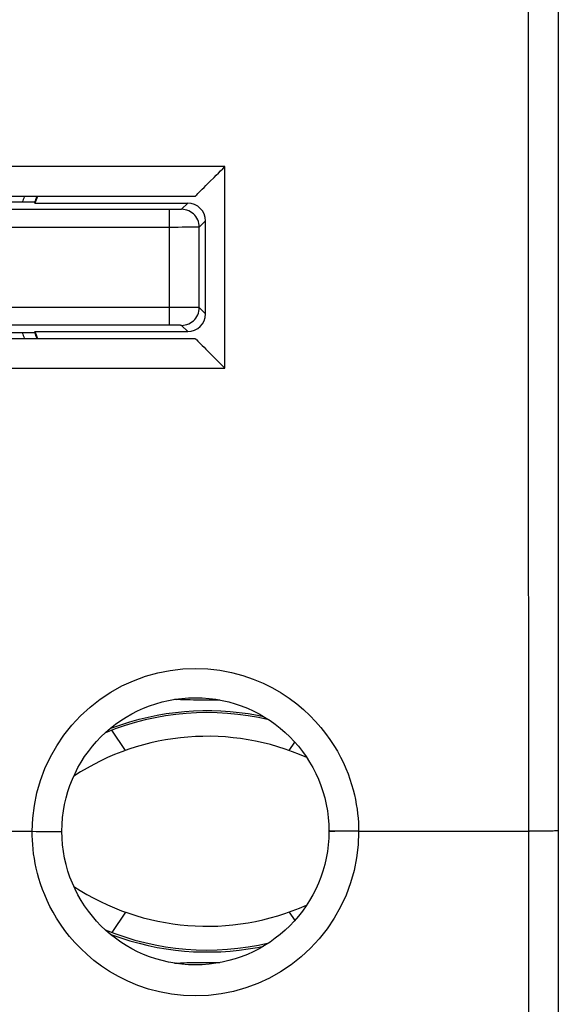
# Model space of a CAD drawing. Units: millimetres. Extents: x -108 to 44, y -24 to 45.
# Drawn here: x 23 to 32, y -12 to 4 of the extents above; entities that cross this region are included whole.
import ezdxf

# ---------------------------------------------------------------- set-up
doc = ezdxf.new("R2010")
doc.units = ezdxf.units.MM
doc.header["$LTSCALE"] = 30.734
doc.layers.get('0').update_dxf_attribs({"linetype": 'CONTINUOUS'})
for name, color, linetype in [('ASSI', 7, 'CONTINUOUS'), ('COPERCHIO', 7, 'CONTINUOUS'), ('DRAFT', 7, 'CONTINUOUS'), ('RACCORDO', 7, 'CONTINUOUS')]:
    doc.layers.add(name, color=color, linetype=linetype)
doc.styles.get("Standard").update_dxf_attribs({"font": 'txt', "width": 0.8})
doc.dimstyles.new('DIMSTYLE_1', dxfattribs={"dimtxt": 3, "dimasz": 3, "dimexe": 1.5, "dimexo": 0.5, "dimgap": 0.75, "dimtad": 1, "dimtxsty": 'STANDARD', "dimblk": '_FILLED', "dimblk1": '_FILLED', "dimblk2": '_FILLED', "dimcen": 0.09, "dimazin": 2, "dimtfac": 1, "dimtofl": 0, "dimtmove": 0, "dimatfit": 3, "dimldrblk": '_FILLED', "dimfxl": 1, "dimtolj": 1, "dimarcsym": 0})

# ---------------------------------------------------------------- blocks, each defined once
blk = doc.blocks.new('_FILLED')
at = {"color": 0, "linetype": 'BYBLOCK'}
blk.add_solid([(0, 0), (-1, 0.3167), (-1, -0.3167)], dxfattribs=at)
blk = doc.blocks.new('*D3')
at = {"color": 7, "linetype": 'CONTINUOUS'}
for p, q in [((31.006, 24.5), (44.321, 24.5)), ((42.821, 24.5), (42.821, 0)), ((42.821, -24.5), (42.821, 0)), ((31.006, -24.5), (44.321, -24.5))]:
    blk.add_line(p, q, dxfattribs=at)
at = {"color": 7, "linetype": 'CONTINUOUS', "xscale": 3, "yscale": 3, "zscale": 3}
for p, rotation in [((42.821, 24.5), 90), ((42.821, -24.5), 270)]:
    blk.add_blockref('_FILLED', p, dxfattribs=dict(at, rotation=rotation))

msp = doc.modelspace()

# ---------------------------------------------------------------- linework, layer by layer
at = {"color": 250, "linetype": 'CONTINUOUS'}
for p, q in [((26.002, 1.697), (17.511, 1.697)), ((26.002, -1.697), (26.002, 1.697)), ((17.511, -1.697), (26.002, -1.697)), ((-34.964, -9.5), (22.756, -9.5)), ((28.256, -9.5), (31.137, -9.5)), ((28.256, -9.5), (28.256, -9.51)), ((31.197, -9.5), (31.137, -9.5)), ((31.255, -9.5), (31.197, -9.5)), ((31.311, -9.499), (31.255, -9.5)), ((31.365, -9.499), (31.311, -9.499)), ((31.415, -9.498), (31.365, -9.499)), ((31.461, -9.497), (31.415, -9.498)), ((31.489, -9.497), (31.461, -9.497)), ((31.514, -9.496), (31.489, -9.497)), ((31.537, -9.496), (31.514, -9.496)), ((31.557, -9.495), (31.537, -9.496)), ((31.575, -9.494), (31.557, -9.495))]:
    msp.add_line(p, q, dxfattribs=at)
at = {"color": 7, "linetype": 'CONTINUOUS'}
for p, q in [((25.502, 1.196), (18.011, 1.196)), ((18.011, -1.196), (25.502, -1.196))]:
    msp.add_line(p, q, dxfattribs=at)
at = {"color": 250, "linetype": 'CONTINUOUS'}
for points in [[(31.117, 9.5), (31.117, 7.917), (31.117, 6.333), (31.116, 4.75), (31.116, 3.167), (31.116, 1.583), (31.116, 0), (31.116, -1.583), (31.116, -3.167), (31.116, -4.75), (31.117, -6.333), (31.117, -7.917), (31.117, -9.5)], [(31.617, 9.491), (31.617, 7.909), (31.616, 6.327), (31.616, 4.745), (31.616, 3.164), (31.616, 1.582), (31.616, 0), (31.616, -1.582), (31.616, -3.164), (31.616, -4.745), (31.616, -6.327), (31.617, -7.909), (31.617, -9.491)], [(22.756, -9.5), (22.766, -9.28), (22.793, -9.065), (22.836, -8.854), (22.895, -8.646), (22.972, -8.442), (23.063, -8.246), (23.17, -8.058), (23.291, -7.879), (23.425, -7.711), (23.571, -7.554), (23.731, -7.408), (23.9, -7.275), (24.079, -7.157), (24.268, -7.052), (24.463, -6.963), (24.665, -6.889), (24.873, -6.831), (25.083, -6.79), (25.295, -6.765), (25.508, -6.758), (25.716, -6.765), (25.919, -6.788), (26.116, -6.826), (26.303, -6.875), (26.48, -6.935), (26.648, -7.005), (26.805, -7.083), (26.951, -7.167), (27.087, -7.257), (27.213, -7.351), (27.329, -7.447), (27.435, -7.547), (27.532, -7.648), (27.621, -7.749), (27.701, -7.851), (27.774, -7.952), (27.84, -8.053), (27.899, -8.152), (27.952, -8.25), (27.999, -8.346), (28.041, -8.441), (28.078, -8.533), (28.11, -8.624), (28.139, -8.713), (28.163, -8.799), (28.185, -8.884), (28.202, -8.966), (28.217, -9.047), (28.23, -9.126), (28.239, -9.203), (28.247, -9.279), (28.252, -9.354), (28.255, -9.428), (28.256, -9.5)], [(24.068, -7.771), (24.099, -7.758), (24.251, -7.704), (24.403, -7.656), (24.556, -7.613), (24.709, -7.576), (24.862, -7.545), (25.016, -7.518), (25.169, -7.498), (25.322, -7.482), (25.476, -7.472), (25.629, -7.467), (25.783, -7.467), (25.937, -7.472), (26.091, -7.482), (26.244, -7.498), (26.397, -7.518), (26.55, -7.545), (26.655, -7.566)], [(22.756, -9.5), (22.822, -9.501), (22.886, -9.502), (22.948, -9.502), (23.006, -9.502), (23.061, -9.503), (23.11, -9.503), (23.153, -9.502), (23.189, -9.502), (23.218, -9.502), (23.239, -9.501), (23.252, -9.501), (23.256, -9.5)], [(28.256, -9.51), (28.247, -9.731), (28.222, -9.947), (28.179, -10.16), (28.12, -10.37), (28.044, -10.575), (27.953, -10.773), (27.847, -10.961), (27.726, -11.142), (27.592, -11.312), (27.446, -11.47), (27.287, -11.616), (27.119, -11.75), (26.941, -11.869), (26.753, -11.974), (26.558, -12.065), (26.357, -12.139), (26.149, -12.198), (25.94, -12.24), (25.728, -12.265), (25.514, -12.274), (25.305, -12.268), (25.102, -12.245), (24.904, -12.207), (24.715, -12.158), (24.537, -12.098), (24.368, -12.026), (24.209, -11.948), (24.061, -11.863), (23.924, -11.771), (23.797, -11.676), (23.68, -11.578), (23.574, -11.477), (23.476, -11.374), (23.387, -11.272), (23.306, -11.169), (23.233, -11.066), (23.167, -10.964), (23.109, -10.864), (23.056, -10.765), (23.009, -10.667), (22.967, -10.572), (22.931, -10.478), (22.898, -10.386), (22.87, -10.297), (22.846, -10.209), (22.825, -10.124), (22.808, -10.04), (22.793, -9.959), (22.781, -9.879), (22.772, -9.801), (22.765, -9.724), (22.76, -9.648), (22.757, -9.573), (22.756, -9.5)], [(27.895, -9.498), (27.854, -9.501), (27.819, -9.503), (27.792, -9.504), (27.772, -9.503), (27.76, -9.502), (27.756, -9.5)], [(28.256, -9.5), (28.211, -9.5), (28.167, -9.5), (28.123, -9.5), (28.08, -9.5), (28.039, -9.5), (28, -9.5), (27.962, -9.499), (27.927, -9.499), (27.895, -9.498)], [(31.117, -9.5), (31.118, -10.284), (31.118, -11.067), (31.119, -11.851), (31.119, -12.634), (31.12, -13.417), (31.121, -14.199), (31.122, -14.981), (31.123, -15.762), (31.125, -16.543), (31.126, -17.323), (31.127, -18.102), (31.129, -18.881), (31.131, -19.658), (31.133, -20.435)], [(31.617, -9.491), (31.617, -9.491), (31.615, -9.491), (31.613, -9.492), (31.61, -9.492), (31.606, -9.492), (31.601, -9.493), (31.596, -9.493), (31.589, -9.493), (31.582, -9.494), (31.575, -9.494)], [(31.617, -9.491), (31.618, -10.27), (31.618, -11.049), (31.619, -11.828), (31.619, -12.607), (31.62, -13.385), (31.621, -14.163), (31.622, -14.941), (31.623, -15.718), (31.624, -16.494), (31.626, -17.27), (31.627, -18.045), (31.629, -18.819), (31.631, -19.592), (31.633, -20.365), (31.635, -21.184)], [(24.069, -11.23), (24.099, -11.242), (24.251, -11.296), (24.403, -11.344), (24.556, -11.387), (24.709, -11.424), (24.862, -11.455), (25.016, -11.482), (25.169, -11.502), (25.322, -11.518), (25.476, -11.528), (25.629, -11.533), (25.783, -11.533), (25.937, -11.528), (26.091, -11.518), (26.244, -11.502), (26.397, -11.482), (26.55, -11.455), (26.654, -11.434)]]:
    msp.add_lwpolyline(points, dxfattribs=at)
at = {"color": 7, "linetype": 'CONTINUOUS'}
for points in [[(25.821, 1.516), (25.857, 1.552), (25.894, 1.589), (25.93, 1.625), (25.966, 1.662), (26.002, 1.697)], [(25.502, 1.196), (25.507, 1.199), (25.516, 1.209), (25.529, 1.223), (25.547, 1.242), (25.57, 1.264), (25.595, 1.289), (25.622, 1.317), (25.652, 1.346), (25.683, 1.378), (25.716, 1.411), (25.75, 1.445), (25.821, 1.516)], [(25.502, -1.196), (25.507, -1.199), (25.516, -1.209), (25.529, -1.223), (25.547, -1.242), (25.57, -1.264), (25.595, -1.289), (25.622, -1.317), (25.652, -1.346), (25.683, -1.378), (25.716, -1.411), (25.75, -1.445)], [(25.75, -1.445), (25.821, -1.516), (25.857, -1.552), (25.894, -1.589), (25.93, -1.625), (25.966, -1.662), (26.002, -1.697)], [(25.918, -7.29), (25.882, -7.29), (25.824, -7.29), (25.765, -7.291), (25.706, -7.291), (25.648, -7.291), (25.589, -7.29), (25.531, -7.29), (25.474, -7.289), (25.418, -7.288), (25.363, -7.287), (25.309, -7.286), (25.258, -7.284), (25.208, -7.281), (25.16, -7.279), (25.154, -7.278)], [(25.194, -7.281), (25.211, -7.274), (25.227, -7.269)], [(25.156, -11.722), (25.16, -11.721), (25.208, -11.719), (25.258, -11.716), (25.309, -11.714), (25.363, -11.713), (25.418, -11.712), (25.474, -11.711), (25.531, -11.71), (25.589, -11.71), (25.648, -11.709), (25.706, -11.709), (25.765, -11.709), (25.824, -11.71), (25.882, -11.71), (25.919, -11.71)], [(25.229, -11.732), (25.211, -11.726), (25.194, -11.719)]]:
    msp.add_lwpolyline(points, dxfattribs=at)
msp.add_circle((25.506, -9.5), 2.25, dxfattribs=at)
at = {"layer": 'ASSI', "color": 250, "linetype": 'CONTINUOUS'}
for p, q in [((26.002, 1.697), (17.511, 1.697)), ((26.002, -1.697), (26.002, 1.697)), ((17.511, -1.697), (26.002, -1.697)), ((-34.964, -9.5), (22.756, -9.5)), ((28.256, -9.5), (31.137, -9.5)), ((28.256, -9.5), (28.256, -9.51)), ((31.197, -9.5), (31.137, -9.5)), ((31.255, -9.5), (31.197, -9.5)), ((31.311, -9.499), (31.255, -9.5)), ((31.365, -9.499), (31.311, -9.499)), ((31.415, -9.498), (31.365, -9.499)), ((31.461, -9.497), (31.415, -9.498)), ((31.489, -9.497), (31.461, -9.497)), ((31.514, -9.496), (31.489, -9.497)), ((31.537, -9.496), (31.514, -9.496)), ((31.557, -9.495), (31.537, -9.496)), ((31.575, -9.494), (31.557, -9.495))]:
    msp.add_line(p, q, dxfattribs=at)
at = {"layer": 'ASSI', "color": 7, "linetype": 'CONTINUOUS'}
for p, q in [((25.502, 1.196), (18.011, 1.196)), ((18.011, -1.196), (25.502, -1.196))]:
    msp.add_line(p, q, dxfattribs=at)
at = {"layer": 'ASSI', "color": 250, "linetype": 'CONTINUOUS'}
for points in [[(31.117, 9.5), (31.117, 7.917), (31.117, 6.333), (31.116, 4.75), (31.116, 3.167), (31.116, 1.583), (31.116, 0), (31.116, -1.583), (31.116, -3.167), (31.116, -4.75), (31.117, -6.333), (31.117, -7.917), (31.117, -9.5)], [(31.617, 9.491), (31.617, 7.909), (31.616, 6.327), (31.616, 4.745), (31.616, 3.164), (31.616, 1.582), (31.616, 0), (31.616, -1.582), (31.616, -3.164), (31.616, -4.745), (31.616, -6.327), (31.617, -7.909), (31.617, -9.491)], [(22.756, -9.5), (22.766, -9.28), (22.793, -9.065), (22.836, -8.854), (22.895, -8.646), (22.972, -8.442), (23.063, -8.246), (23.17, -8.058), (23.291, -7.879), (23.425, -7.711), (23.571, -7.554), (23.731, -7.408), (23.9, -7.275), (24.079, -7.157), (24.268, -7.052), (24.463, -6.963), (24.665, -6.889), (24.873, -6.831), (25.083, -6.79), (25.295, -6.765), (25.508, -6.758), (25.716, -6.765), (25.919, -6.788), (26.116, -6.826), (26.303, -6.875), (26.48, -6.935), (26.648, -7.005), (26.805, -7.083), (26.951, -7.167), (27.087, -7.257), (27.213, -7.351), (27.329, -7.447), (27.435, -7.547), (27.532, -7.648), (27.621, -7.749), (27.701, -7.851), (27.774, -7.952), (27.84, -8.053), (27.899, -8.152), (27.952, -8.25), (27.999, -8.346), (28.041, -8.441), (28.078, -8.533), (28.11, -8.624), (28.139, -8.713), (28.163, -8.799), (28.185, -8.884), (28.202, -8.966), (28.217, -9.047), (28.23, -9.126), (28.239, -9.203), (28.247, -9.279), (28.252, -9.354), (28.255, -9.428), (28.256, -9.5)], [(22.756, -9.5), (22.822, -9.501), (22.886, -9.502), (22.948, -9.502), (23.006, -9.502), (23.061, -9.503), (23.11, -9.503), (23.153, -9.502), (23.189, -9.502), (23.218, -9.502), (23.239, -9.501), (23.252, -9.501), (23.256, -9.5)], [(28.256, -9.51), (28.247, -9.731), (28.222, -9.947), (28.179, -10.16), (28.12, -10.37), (28.044, -10.575), (27.953, -10.773), (27.847, -10.961), (27.726, -11.142), (27.592, -11.312), (27.446, -11.47), (27.287, -11.616), (27.119, -11.75), (26.941, -11.869), (26.753, -11.974), (26.558, -12.065), (26.357, -12.139), (26.149, -12.198), (25.94, -12.24), (25.728, -12.265), (25.514, -12.274), (25.305, -12.268), (25.102, -12.245), (24.904, -12.207), (24.715, -12.158), (24.537, -12.098), (24.368, -12.026), (24.209, -11.948), (24.061, -11.863), (23.924, -11.771), (23.797, -11.676), (23.68, -11.578), (23.574, -11.477), (23.476, -11.374), (23.387, -11.272), (23.306, -11.169), (23.233, -11.066), (23.167, -10.964), (23.109, -10.864), (23.056, -10.765), (23.009, -10.667), (22.967, -10.572), (22.931, -10.478), (22.898, -10.386), (22.87, -10.297), (22.846, -10.209), (22.825, -10.124), (22.808, -10.04), (22.793, -9.959), (22.781, -9.879), (22.772, -9.801), (22.765, -9.724), (22.76, -9.648), (22.757, -9.573), (22.756, -9.5)], [(27.895, -9.498), (27.854, -9.501), (27.819, -9.503), (27.792, -9.504), (27.772, -9.503), (27.76, -9.502), (27.756, -9.5)], [(28.256, -9.5), (28.211, -9.5), (28.167, -9.5), (28.123, -9.5), (28.08, -9.5), (28.039, -9.5), (28, -9.5), (27.962, -9.499), (27.927, -9.499), (27.895, -9.498)], [(31.117, -9.5), (31.118, -10.284), (31.118, -11.067), (31.119, -11.851), (31.119, -12.634), (31.12, -13.417), (31.121, -14.199), (31.122, -14.981), (31.123, -15.762), (31.125, -16.543), (31.126, -17.323), (31.127, -18.102), (31.129, -18.881), (31.131, -19.658), (31.133, -20.435)], [(31.617, -9.491), (31.617, -9.491), (31.615, -9.491), (31.613, -9.492), (31.61, -9.492), (31.606, -9.492), (31.601, -9.493), (31.596, -9.493), (31.589, -9.493), (31.582, -9.494), (31.575, -9.494)], [(31.617, -9.491), (31.618, -10.27), (31.618, -11.049), (31.619, -11.828), (31.619, -12.607), (31.62, -13.385), (31.621, -14.163), (31.622, -14.941), (31.623, -15.718), (31.624, -16.494), (31.626, -17.27), (31.627, -18.045), (31.629, -18.819), (31.631, -19.592), (31.633, -20.365), (31.635, -21.184)]]:
    msp.add_lwpolyline(points, dxfattribs=at)
at = {"layer": 'ASSI', "color": 7, "linetype": 'CONTINUOUS'}
for points in [[(25.821, 1.516), (25.857, 1.552), (25.894, 1.589), (25.93, 1.625), (25.966, 1.662), (26.002, 1.697)], [(25.502, 1.196), (25.507, 1.199), (25.516, 1.209), (25.529, 1.223), (25.547, 1.242), (25.57, 1.264), (25.595, 1.289), (25.622, 1.317), (25.652, 1.346), (25.683, 1.378), (25.716, 1.411), (25.75, 1.445), (25.821, 1.516)], [(25.502, -1.196), (25.507, -1.199), (25.516, -1.209), (25.529, -1.223), (25.547, -1.242), (25.57, -1.264), (25.595, -1.289), (25.622, -1.317), (25.652, -1.346), (25.683, -1.378), (25.716, -1.411), (25.75, -1.445)], [(25.75, -1.445), (25.821, -1.516), (25.857, -1.552), (25.894, -1.589), (25.93, -1.625), (25.966, -1.662), (26.002, -1.697)]]:
    msp.add_lwpolyline(points, dxfattribs=at)
msp.add_circle((25.506, -9.5), 2.25, dxfattribs=at)
at = {"layer": 'COPERCHIO', "color": 250, "linetype": 'CONTINUOUS'}
for p, q in [((26.002, 1.697), (17.511, 1.697)), ((26.002, -1.697), (26.002, 1.697)), ((17.511, -1.697), (26.002, -1.697)), ((-34.964, -9.5), (22.756, -9.5)), ((28.256, -9.5), (31.137, -9.5)), ((28.256, -9.5), (28.256, -9.51)), ((31.197, -9.5), (31.137, -9.5)), ((31.255, -9.5), (31.197, -9.5)), ((31.311, -9.499), (31.255, -9.5)), ((31.365, -9.499), (31.311, -9.499)), ((31.415, -9.498), (31.365, -9.499)), ((31.461, -9.497), (31.415, -9.498)), ((31.489, -9.497), (31.461, -9.497)), ((31.514, -9.496), (31.489, -9.497)), ((31.537, -9.496), (31.514, -9.496)), ((31.557, -9.495), (31.537, -9.496)), ((31.575, -9.494), (31.557, -9.495))]:
    msp.add_line(p, q, dxfattribs=at)
at = {"layer": 'COPERCHIO', "color": 7, "linetype": 'CONTINUOUS'}
for p, q in [((25.502, 1.196), (18.011, 1.196)), ((18.011, -1.196), (25.502, -1.196))]:
    msp.add_line(p, q, dxfattribs=at)
at = {"layer": 'COPERCHIO', "color": 250, "linetype": 'CONTINUOUS'}
for points in [[(31.117, 9.5), (31.117, 7.917), (31.117, 6.333), (31.116, 4.75), (31.116, 3.167), (31.116, 1.583), (31.116, 0), (31.116, -1.583), (31.116, -3.167), (31.116, -4.75), (31.117, -6.333), (31.117, -7.917), (31.117, -9.5)], [(31.617, 9.491), (31.617, 7.909), (31.616, 6.327), (31.616, 4.745), (31.616, 3.164), (31.616, 1.582), (31.616, 0), (31.616, -1.582), (31.616, -3.164), (31.616, -4.745), (31.616, -6.327), (31.617, -7.909), (31.617, -9.491)], [(22.756, -9.5), (22.766, -9.28), (22.793, -9.065), (22.836, -8.854), (22.895, -8.646), (22.972, -8.442), (23.063, -8.246), (23.17, -8.058), (23.291, -7.879), (23.425, -7.711), (23.571, -7.554), (23.731, -7.408), (23.9, -7.275), (24.079, -7.157), (24.268, -7.052), (24.463, -6.963), (24.665, -6.889), (24.873, -6.831), (25.083, -6.79), (25.295, -6.765), (25.508, -6.758), (25.716, -6.765), (25.919, -6.788), (26.116, -6.826), (26.303, -6.875), (26.48, -6.935), (26.648, -7.005), (26.805, -7.083), (26.951, -7.167), (27.087, -7.257), (27.213, -7.351), (27.329, -7.447), (27.435, -7.547), (27.532, -7.648), (27.621, -7.749), (27.701, -7.851), (27.774, -7.952), (27.84, -8.053), (27.899, -8.152), (27.952, -8.25), (27.999, -8.346), (28.041, -8.441), (28.078, -8.533), (28.11, -8.624), (28.139, -8.713), (28.163, -8.799), (28.185, -8.884), (28.202, -8.966), (28.217, -9.047), (28.23, -9.126), (28.239, -9.203), (28.247, -9.279), (28.252, -9.354), (28.255, -9.428), (28.256, -9.5)], [(22.756, -9.5), (22.822, -9.501), (22.886, -9.502), (22.948, -9.502), (23.006, -9.502), (23.061, -9.503), (23.11, -9.503), (23.153, -9.502), (23.189, -9.502), (23.218, -9.502), (23.239, -9.501), (23.252, -9.501), (23.256, -9.5)], [(28.256, -9.51), (28.247, -9.731), (28.222, -9.947), (28.179, -10.16), (28.12, -10.37), (28.044, -10.575), (27.953, -10.773), (27.847, -10.961), (27.726, -11.142), (27.592, -11.312), (27.446, -11.47), (27.287, -11.616), (27.119, -11.75), (26.941, -11.869), (26.753, -11.974), (26.558, -12.065), (26.357, -12.139), (26.149, -12.198), (25.94, -12.24), (25.728, -12.265), (25.514, -12.274), (25.305, -12.268), (25.102, -12.245), (24.904, -12.207), (24.715, -12.158), (24.537, -12.098), (24.368, -12.026), (24.209, -11.948), (24.061, -11.863), (23.924, -11.771), (23.797, -11.676), (23.68, -11.578), (23.574, -11.477), (23.476, -11.374), (23.387, -11.272), (23.306, -11.169), (23.233, -11.066), (23.167, -10.964), (23.109, -10.864), (23.056, -10.765), (23.009, -10.667), (22.967, -10.572), (22.931, -10.478), (22.898, -10.386), (22.87, -10.297), (22.846, -10.209), (22.825, -10.124), (22.808, -10.04), (22.793, -9.959), (22.781, -9.879), (22.772, -9.801), (22.765, -9.724), (22.76, -9.648), (22.757, -9.573), (22.756, -9.5)], [(27.895, -9.498), (27.854, -9.497), (27.819, -9.496), (27.792, -9.496), (27.772, -9.495), (27.76, -9.496), (27.756, -9.496)], [(28.256, -9.5), (28.211, -9.5), (28.167, -9.5), (28.123, -9.5), (28.08, -9.5), (28.039, -9.5), (28, -9.5), (27.962, -9.499), (27.927, -9.499), (27.895, -9.498)], [(31.117, -9.5), (31.118, -10.284), (31.118, -11.067), (31.119, -11.851), (31.119, -12.634), (31.12, -13.417), (31.121, -14.199), (31.122, -14.981), (31.123, -15.762), (31.125, -16.543), (31.126, -17.323), (31.127, -18.102), (31.129, -18.881), (31.131, -19.658), (31.133, -20.435)], [(31.617, -9.491), (31.617, -9.491), (31.615, -9.491), (31.613, -9.492), (31.61, -9.492), (31.606, -9.492), (31.601, -9.493), (31.596, -9.493), (31.589, -9.493), (31.582, -9.494), (31.575, -9.494)], [(31.617, -9.491), (31.618, -10.27), (31.618, -11.049), (31.619, -11.828), (31.619, -12.607), (31.62, -13.385), (31.621, -14.163), (31.622, -14.941), (31.623, -15.718), (31.624, -16.494), (31.626, -17.27), (31.627, -18.045), (31.629, -18.819), (31.631, -19.592), (31.633, -20.365), (31.635, -21.184)]]:
    msp.add_lwpolyline(points, dxfattribs=at)
at = {"layer": 'COPERCHIO', "color": 7, "linetype": 'CONTINUOUS'}
for points in [[(25.821, 1.516), (25.857, 1.552), (25.894, 1.589), (25.93, 1.625), (25.966, 1.662), (26.002, 1.697)], [(25.502, 1.196), (25.507, 1.199), (25.516, 1.209), (25.529, 1.223), (25.547, 1.242), (25.57, 1.264), (25.595, 1.289), (25.622, 1.317), (25.652, 1.346), (25.683, 1.378), (25.716, 1.411), (25.75, 1.445), (25.821, 1.516)], [(25.502, -1.196), (25.507, -1.199), (25.516, -1.209), (25.529, -1.223), (25.547, -1.242), (25.57, -1.264), (25.595, -1.289), (25.622, -1.317), (25.652, -1.346), (25.683, -1.378), (25.716, -1.411), (25.75, -1.445)], [(25.75, -1.445), (25.821, -1.516), (25.857, -1.552), (25.894, -1.589), (25.93, -1.625), (25.966, -1.662), (26.002, -1.697)]]:
    msp.add_lwpolyline(points, dxfattribs=at)
msp.add_circle((25.506, -9.5), 2.25, dxfattribs=at)
at = {"layer": 'DRAFT', "color": 7, "linetype": 'CONTINUOUS'}
for p, q in [((22.796, 1.1), (22.799, 1.083)), ((22.796, -1.1), (22.799, -1.083))]:
    msp.add_line(p, q, dxfattribs=at)
for radius, start, end in [(3.1, 157.4121, 159.2164), (3.091, 157.2347, 159.5008), (3.1, 200.7836, 202.5879), (3.091, 200.4992, 202.7653)]:
    msp.add_arc((25.694, 0), radius, start, end, dxfattribs=at)
at = {"layer": 'RACCORDO', "color": 7, "linetype": 'CONTINUOUS'}
for p, q in [((22.796, 1.1), (18.694, 1.1)), ((22.799, 1.083), (25.377, 1.083)), ((25.677, -0.783), (25.677, 0.783)), ((18.694, -1.1), (22.796, -1.1)), ((22.799, -1.083), (25.377, -1.083))]:
    msp.add_line(p, q, dxfattribs=at)
at = {"layer": 'RACCORDO', "color": 250, "linetype": 'CONTINUOUS'}
for p, q in [((25.377, 1.083), (25.272, 0.978)), ((25.087, 0.974), (19.016, 0.974)), ((25.072, -0.974), (25.072, 0.974)), ((25.13, 0.974), (25.087, 0.974)), ((25.158, 0.975), (25.13, 0.974)), ((25.183, 0.975), (25.158, 0.975)), ((25.207, 0.975), (25.183, 0.975)), ((25.227, 0.976), (25.207, 0.975)), ((25.244, 0.976), (25.227, 0.976)), ((25.109, 0.674), (19.016, 0.674)), ((25.218, 0.674), (25.109, 0.674)), ((25.286, 0.675), (25.218, 0.674)), ((25.351, 0.675), (25.286, 0.675)), ((25.482, 0.676), (25.435, 0.675)), ((25.52, 0.676), (25.482, 0.676)), ((25.547, 0.677), (25.52, 0.676)), ((25.677, 0.783), (25.572, 0.678)), ((25.572, -0.678), (25.572, 0.678)), ((25.145, -0.674), (18.943, -0.674)), ((25.253, -0.675), (25.145, -0.674)), ((25.351, -0.675), (25.253, -0.675)), ((25.435, -0.675), (25.351, -0.675)), ((25.482, -0.676), (25.435, -0.675)), ((25.52, -0.676), (25.482, -0.676)), ((25.677, -0.783), (25.572, -0.678)), ((25.116, -0.974), (19.001, -0.974)), ((25.158, -0.975), (25.116, -0.974)), ((25.195, -0.975), (25.158, -0.975)), ((25.217, -0.975), (25.195, -0.975)), ((25.377, -1.083), (25.272, -0.978)), ((24.329, -8.138), (24.1, -7.796)), ((27.084, -8.138), (27.179, -7.996)), ((24.329, -10.862), (24.1, -11.204)), ((27.084, -10.862), (27.179, -11.003))]:
    msp.add_line(p, q, dxfattribs=at)
for points in [[(25.272, 0.978), (25.271, 0.977), (25.269, 0.977), (25.266, 0.977), (25.262, 0.977), (25.257, 0.976), (25.251, 0.976), (25.244, 0.976)], [(25.572, 0.678), (25.57, 0.709), (25.565, 0.74), (25.557, 0.77), (25.546, 0.8), (25.531, 0.828), (25.514, 0.854), (25.495, 0.878), (25.472, 0.901), (25.448, 0.92), (25.422, 0.937), (25.394, 0.952), (25.364, 0.963), (25.334, 0.971), (25.303, 0.976), (25.272, 0.978)], [(25.435, 0.675), (25.381, 0.675), (25.351, 0.675)], [(25.572, 0.678), (25.57, 0.677), (25.565, 0.677), (25.558, 0.677), (25.547, 0.677)], [(25.272, -0.978), (25.303, -0.976), (25.334, -0.971), (25.364, -0.963), (25.394, -0.952), (25.422, -0.937), (25.448, -0.92), (25.472, -0.901), (25.495, -0.878), (25.514, -0.854), (25.531, -0.828), (25.546, -0.8), (25.557, -0.77), (25.565, -0.74), (25.57, -0.709), (25.572, -0.678)], [(25.572, -0.678), (25.57, -0.677), (25.565, -0.677), (25.558, -0.677), (25.547, -0.677), (25.52, -0.676)], [(25.272, -0.978), (25.271, -0.977), (25.269, -0.977), (25.266, -0.977), (25.262, -0.977), (25.257, -0.976), (25.251, -0.976), (25.244, -0.976), (25.236, -0.976), (25.217, -0.975)]]:
    msp.add_lwpolyline(points, dxfattribs=at)
at = {"layer": 'RACCORDO', "color": 7, "linetype": 'CONTINUOUS'}
for centre, radius, start, end in [((25.594, 0), 3.2, 158.1593, 159.883), ((25.594, 0), 3.2, 200.117, 201.8407), ((25.706, -12), 4.5, 76.6578, 112.4276), ((25.706, -12), 4.1, 65.8751, 123.2422), ((25.706, -7), 4.1, 236.7247, 294.0933), ((25.706, -7), 4.5, 247.5362, 283.3168)]:
    msp.add_arc(centre, radius, start, end, dxfattribs=at)
for centre, major_axis in [((25.377, 0.782), (0.212, 0.212)), ((25.377, -0.782), (0.212, -0.212))]:
    msp.add_ellipse(centre, major_axis=major_axis, ratio=0.999695, start_param=-0.785246, end_param=0.785246, dxfattribs=at)

# ---------------------------------------------------------------- dimensions: what is measured, and where the dimension line sits
at = {"color": 7, "linetype": 'CONTINUOUS'}
dim = msp.add_linear_dim(base=(42.821, -24.5), p1=(30.506, 24.5), p2=(30.506, -24.5), angle=270, dimstyle='DIMSTYLE_1', dxfattribs=at)
dim.commit()
dim.dimension.update_dxf_attribs({"geometry": '*D3', "text_midpoint": (42.821, -2.357), "dimtype": 160})

doc.saveas('drawing.dxf')
